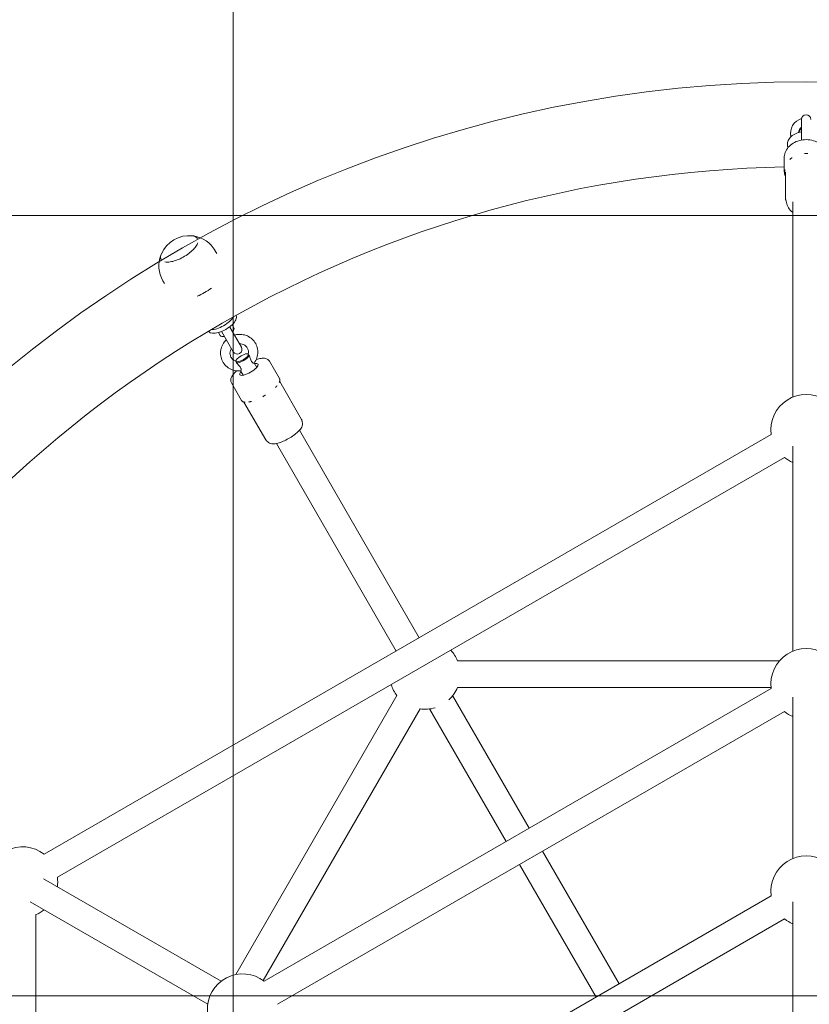
# Model space of a CAD drawing. Units: millimetres. Extents: x -3150.3 to -3129.3, y -3479.6 to -3449.9.
# Drawn here: x -3142 to -3141.5, y -3457.8 to -3457.2 of the extents above; entities that cross this region are included whole.
import ezdxf

# ---------------------------------------------------------------- set-up
doc = ezdxf.new("R2010")
doc.units = ezdxf.units.MM
doc.linetypes.add('ACAD_ISO03W100', pattern=[30, 12, -18])
doc.layers.add('_TR-kreskowanie', color=7, linetype='Continuous', lineweight=13, true_color=0xadadad)
doc.layers.add('_TR-przerywana1_nad', color=8, linetype='ACAD_ISO03W100', lineweight=5)
doc.layers.add('_TR-zabawki', color=134, linetype='Continuous', lineweight=13)

# ---------------------------------------------------------------- blocks, each defined once
blk = doc.blocks.new('mt kasprowy')
at = {"layer": '_TR-przerywana1_nad', "linetype": 'ACAD_ISO03W100', "ltscale": 0.01}
blk.add_circle((0, 0), 2.3, dxfattribs=at)
at = {"layer": '_TR-zabawki'}
for p, q in [((-0.776, -0.003), (-0.76283, -0.003)), ((-0.72347, -0.0085), (-0.59863, -0.0085)), ((-0.43634, -0.0085), (-0.56723, -0.0085)), ((-0.40689, -0.0085), (-0.30393, -0.0085)), ((-0.27616, -0.0085), (-0.09113, -0.0085)), ((-0.75133, -0.014), (-0.74345, -0.014)), ((-0.72533, -0.01316), (-0.74238, -0.01316)), ((-0.56002, -0.01379), (-0.29195, -0.47809)), ((-0.43025, -0.22267), (-0.43025, -0.01699)), ((-0.39773, -0.01379), (-0.21081, -0.33755)), ((-0.26532, -0.01379), (-0.1446, -0.22287)), ((-0.57474, -0.02229), (-0.30668, -0.48659)), ((-0.41325, -0.22267), (-0.41325, -0.02239)), ((-0.41245, -0.02229), (-0.22553, -0.34605)), ((-0.28004, -0.02229), (-0.15932, -0.23137)), ((-0.22393, -0.11947), (-0.30852, -0.16831)), ((-0.21543, -0.13419), (-0.30002, -0.18303)), ((-0.32324, -0.17681), (-0.40796, -0.22572)), ((-0.31474, -0.19153), (-0.39946, -0.24044)), ((-0.44496, -0.24708), (-0.57747, -0.32359)), ((-0.22601, -0.3467), (-0.39946, -0.24656)), ((-0.43646, -0.2618), (-0.56897, -0.33831)), ((-0.22984, -0.36411), (-0.40796, -0.26128)), ((-0.58441, -0.32221), (-0.60859, -0.33617)), ((-0.6217, -0.34277), (-0.61053, -0.33632)), ((-0.60797, -0.33645), (-0.6082, -0.33638)), ((-0.57125, -0.34501), (-0.59543, -0.35897)), ((-0.61763, -0.35081), (-0.62045, -0.35244)), ((-0.62628, -0.35667), (-0.62619, -0.35628)), ((-0.59536, -0.35829), (-0.59541, -0.35853)), ((-0.65082, -0.36421), (-0.65056, -0.36405)), ((-0.63063, -0.36063), (-0.64329, -0.36794)), ((-0.62202, -0.36404), (-0.62164, -0.36416)), ((-0.61263, -0.35947), (-0.61545, -0.3611)), ((-0.6077, -0.36702), (-0.59653, -0.36057)), ((-0.64489, -0.36655), (-0.64296, -0.36544)), ((-0.64129, -0.36565), (-0.64182, -0.36545)), ((-0.64029, -0.37314), (-0.62763, -0.36583)), ((-0.69031, -0.37638), (-0.69221, -0.37748)), ((-0.63989, -0.37522), (-0.63796, -0.3741)), ((-0.63731, -0.37255), (-0.63739, -0.37311)), ((-0.22553, -0.37363), (-0.29098, -0.48699)), ((-0.64082, -0.38153), (-0.64056, -0.38138)), ((-0.21081, -0.38213), (-0.27625, -0.49549)), ((-0.69987, -0.38859), (-0.69989, -0.38861)), ((-0.68647, -0.4118), (-0.68649, -0.41182)), ((-0.67111, -0.40964), (-0.67301, -0.41073)), ((-0.26807, -0.49189), (0.26807, -0.49189))]:
    blk.add_line(p, q, dxfattribs=at)
blk.add_circle((0, 0), 0.8, dxfattribs=at)
for centre, radius, start, end in [((-0.5778, 0), 0.0225, 82.1961, 277.8039), ((-0.41551, 0), 0.0225, 82.1961, 277.8039), ((-0.28309, 0), 0.0225, 82.1961, 277.8039), ((-0.776, 0), 0.003, 90, 270), ((-0.767, 0), 0.01, 197.14621, 282.10275), ((-0.767, 0), 0.005, 216.8699, 263.60839), ((-0.767, 0), 0.0045, 221.81031, 261.01266), ((-0.5778, 0), 0.0225, 322.1961, 337.8039), ((-0.41551, 0), 0.0225, 322.1961, 337.8039), ((-0.28309, 0), 0.0225, 322.1961, 337.8039), ((0, 0), 0.7458, 181.07561, 238.92439), ((-0.42175, -0.2435), 0.0225, 112.1961, 132.54358), ((-0.42175, -0.2435), 0.0225, 43.08956, 67.8039), ((-0.42175, -0.2435), 0.0225, 352.1961, 16.91044), ((-0.42175, -0.2435), 0.0225, 287.45642, 307.8039), ((-0.20775, -0.35984), 0.0225, 142.1961, 337.8039), ((-0.62913, -0.36323), 0.003, 300, 120), ((-0.68261, -0.3941), 0.0192, 120, 170.66668), ((-0.68243, -0.394), 0.01933, 173.47763, 246.52237), ((-0.68261, -0.3941), 0.0192, 249.33332, 300), ((-0.2889, -0.50039), 0.0225, 82.1961, 97.8039), ((-0.2889, -0.50039), 0.0225, 142.1961, 337.8039), ((-0.2889, -0.50039), 0.0225, 22.1961, 37.8039)]:
    blk.add_arc(centre, radius, start, end, dxfattribs=at)
for centre, major_axis, ratio, start_param, end_param in [((-0.61635, -0.35585), (-0.00337, 0.00585), 0.310433, 2.404969, 7.019809), ((-0.62376, -0.36013), (0.00225, -0.0039), 0.310433, 3.205712, 6.219066), ((-0.62376, -0.36013), (-0.00225, 0.0039), 0.310433, 3.205712, 6.219066), ((-0.62334, -0.35989), (0.0025, -0.00433), 0.310433, 0.342468, 2.799125), ((-0.64556, -0.37271), (0.005, -0.00866), 0.422618, 0, 3.141593), ((-0.64792, -0.37407), (-0.005, 0.00866), 0.422618, 3.7439, 5.680878), ((-0.64046, -0.36977), (-0.0025, 0.00433), 0.422618, 5.35589, 6.283185), ((-0.64007, -0.36954), (-0.00225, 0.0039), 0.422618, 5.442117, 5.798073), ((-0.64046, -0.36977), (0.0025, -0.00433), 0.422618, 0, 0.927295), ((-0.64007, -0.36954), (-0.00225, 0.0039), 0.422618, 3.626705, 3.982661), ((-0.6724, -0.38821), (-0.0096, 0.01663), 0.422618, 4.43617, 4.988608)]:
    blk.add_ellipse(centre, major_axis=major_axis, ratio=ratio, start_param=start_param, end_param=end_param, dxfattribs=at)
for points, knots in [([(-0.75133, -0.014), (-0.75255, -0.014), (-0.75377, -0.01377), (-0.7561, -0.01289), (-0.75721, -0.01222), (-0.75921, -0.01052), (-0.7601, -0.00946), (-0.76158, -0.00706), (-0.76215, -0.00571), (-0.76293, -0.00285), (-0.76311, -0.00134), (-0.76308, 0.00168), (-0.76286, 0.00319), (-0.76202, 0.00605), (-0.76141, 0.00741), (-0.75984, 0.00981), (-0.75889, 0.01086), (-0.75676, 0.01252), (-0.75558, 0.01315), (-0.75337, 0.01384), (-0.75235, 0.014), (-0.75133, 0.014)], [1.570796, 1.570796, 1.570796, 1.570796, 1.870685, 1.870685, 2.176519, 2.176519, 2.494637, 2.494637, 2.822345, 2.822345, 3.154253, 3.154253, 3.487099, 3.487099, 3.818825, 3.818825, 4.145879, 4.145879, 4.462448, 4.462448, 4.712389, 4.712389, 4.712389, 4.712389]), ([(-0.75421, 0.00107), (-0.75421, 0.00106), (-0.75421, 0.00105), (-0.75423, 0.00093), (-0.75425, 0.00083), (-0.75429, 0.00059), (-0.7543, 0.00045), (-0.75431, 0.00023), (-0.75432, 0.00015), (-0.75432, -0.00001), (-0.75432, -0.00008), (-0.75431, -0.00025), (-0.75431, -0.00035), (-0.75428, -0.00064), (-0.75425, -0.00084), (-0.75421, -0.00105), (-0.75421, -0.00106), (-0.75421, -0.00107)], [-0.2120435, -0.2120435, -0.2120435, -0.2120435, -0.207987, -0.207987, -0.1772992, -0.1772992, -0.1353902, -0.1353902, -0.1106556, -0.1106556, -0.088329, -0.088329, -0.0595832, -0.0595832, 0, 0, 0.0040536, 0.0040536, 0.0040536, 0.0040536]), ([(-0.76801, -0.003), (-0.76791, -0.00358), (-0.76779, -0.00416), (-0.76729, -0.00592), (-0.76682, -0.00707), (-0.76558, -0.0091), (-0.76481, -0.00999), (-0.76309, -0.01126), (-0.76219, -0.01169), (-0.76042, -0.01204), (-0.75959, -0.01204), (-0.7585, -0.01181), (-0.7582, -0.01172), (-0.75791, -0.01162)], [4.994198, 4.994198, 4.994198, 4.994198, 5.161401, 5.161401, 5.523464, 5.523464, 5.879616, 5.879616, 6.169591, 6.169591, 6.402574, 6.402574, 6.493373, 6.493373, 6.493373, 6.493373]), ([(-0.75158, -0.00885), (-0.75157, -0.00886), (-0.75157, -0.00888), (-0.75152, -0.00897), (-0.75148, -0.00905), (-0.75137, -0.00924), (-0.7513, -0.00935), (-0.75118, -0.00952), (-0.75114, -0.00958), (-0.75105, -0.00969), (-0.751, -0.00974), (-0.7509, -0.00986), (-0.75084, -0.00992), (-0.75065, -0.01011), (-0.75052, -0.01023), (-0.75037, -0.01035), (-0.75036, -0.01036), (-0.75035, -0.01037)], [-0.2120435, -0.2120435, -0.2120435, -0.2120435, -0.207987, -0.207987, -0.1772991, -0.1772991, -0.1353901, -0.1353901, -0.1106556, -0.1106556, -0.0883289, -0.0883289, -0.0595832, -0.0595832, 0, 0, 0.0040536, 0.0040536, 0.0040536, 0.0040536]), ([(-0.7166, -0.0085), (-0.71668, -0.00861), (-0.71677, -0.00871), (-0.71765, -0.00981), (-0.71859, -0.01066), (-0.72066, -0.01193), (-0.72176, -0.01237), (-0.72314, -0.01263), (-0.72337, -0.01267), (-0.7236, -0.01269)], [7.029323, 7.029323, 7.029323, 7.029323, 7.0634563, 7.0634563, 7.3882215, 7.3882215, 7.6999011, 7.6999011, 7.7616339, 7.7616339, 7.7616339, 7.7616339]), ([(-0.74401, -0.01359), (-0.744, -0.0136), (-0.74399, -0.0136), (-0.7439, -0.01362), (-0.74383, -0.01363), (-0.74364, -0.01366), (-0.74353, -0.01368), (-0.74335, -0.01369), (-0.74329, -0.01369), (-0.74316, -0.01369), (-0.7431, -0.01369), (-0.74296, -0.01369), (-0.74288, -0.01368), (-0.74264, -0.01366), (-0.74247, -0.01363), (-0.74229, -0.0136), (-0.74227, -0.0136), (-0.74226, -0.01359)], [-0.2120435, -0.2120435, -0.2120435, -0.2120435, -0.207987, -0.207987, -0.1772992, -0.1772992, -0.1353902, -0.1353902, -0.1106556, -0.1106556, -0.088329, -0.088329, -0.0595832, -0.0595832, 0, 0, 0.0040536, 0.0040536, 0.0040536, 0.0040536]), ([(-0.73953, -0.01316), (-0.73985, -0.0133), (-0.74017, -0.01342), (-0.74145, -0.01384), (-0.74245, -0.014), (-0.74345, -0.014)], [7.5088783, 7.5088783, 7.5088783, 7.5088783, 7.5955578, 7.5955578, 7.8539816, 7.8539816, 7.8539816, 7.8539816]), ([(-0.72413, -0.01286), (-0.72417, -0.01288), (-0.72422, -0.0129), (-0.72433, -0.01295), (-0.72439, -0.01298), (-0.72453, -0.01303), (-0.72461, -0.01305), (-0.72478, -0.0131), (-0.72487, -0.01312), (-0.72509, -0.01315), (-0.7252, -0.01316), (-0.72533, -0.01316)], [-0.64384137, -0.64384137, -0.64384137, -0.64384137, -0.63702584, -0.63702584, -0.63021031, -0.63021031, -0.62339478, -0.62339478, -0.61657925, -0.61657925, -0.60976372, -0.60976372, -0.60976372, -0.60976372]), ([(-0.724, -0.0128), (-0.724, -0.0128), (-0.72401, -0.0128), (-0.72403, -0.01281), (-0.72404, -0.01281), (-0.72405, -0.01282), (-0.72406, -0.01282), (-0.72408, -0.01283), (-0.72409, -0.01284), (-0.72411, -0.01285), (-0.72412, -0.01285), (-0.72413, -0.01286)], [0.491460272, 0.491460272, 0.491460272, 0.491460272, 0.492924627, 0.492924627, 0.494388983, 0.494388983, 0.495853338, 0.495853338, 0.497317693, 0.497317693, 0.498782048, 0.498782048, 0.498782048, 0.498782048]), ([(-0.7236, -0.01269), (-0.7236, -0.01269), (-0.72362, -0.01269), (-0.72365, -0.0127), (-0.72367, -0.0127), (-0.72371, -0.01271), (-0.72374, -0.01272), (-0.7238, -0.01273), (-0.72383, -0.01274), (-0.72391, -0.01276), (-0.72395, -0.01278), (-0.724, -0.0128)], [0.47161177, 0.47161177, 0.47161177, 0.47161177, 0.48012451, 0.48012451, 0.48863726, 0.48863726, 0.49715001, 0.49715001, 0.50566275, 0.50566275, 0.5141755, 0.5141755, 0.5141755, 0.5141755]), ([(-0.58341, -0.32193), (-0.58343, -0.32193), (-0.58346, -0.32193), (-0.58353, -0.32194), (-0.58357, -0.32194), (-0.58366, -0.32195), (-0.58371, -0.32196), (-0.58384, -0.32199), (-0.58392, -0.32201), (-0.58412, -0.32207), (-0.58425, -0.32212), (-0.58441, -0.32221)], [-0.63120224, -0.63120224, -0.63120224, -0.63120224, -0.62691454, -0.62691454, -0.62262683, -0.62262683, -0.61833913, -0.61833913, -0.61405142, -0.61405142, -0.60976372, -0.60976372, -0.60976372, -0.60976372]), ([(-0.58279, -0.32179), (-0.58281, -0.3218), (-0.58283, -0.32181), (-0.58286, -0.32182), (-0.58289, -0.32183), (-0.58294, -0.32185), (-0.58297, -0.32185), (-0.58305, -0.32188), (-0.5831, -0.32189), (-0.58322, -0.32191), (-0.5833, -0.32192), (-0.58341, -0.32193)], [0.397824559, 0.397824559, 0.397824559, 0.397824559, 0.399261891, 0.399261891, 0.400699223, 0.400699223, 0.402136555, 0.402136555, 0.403573887, 0.403573887, 0.405011218, 0.405011218, 0.405011218, 0.405011218]), ([(-0.57008, -0.34382), (-0.56971, -0.34352), (-0.56943, -0.34315), (-0.56896, -0.34227), (-0.56883, -0.34174), (-0.56866, -0.34028), (-0.56876, -0.33931), (-0.56921, -0.33716), (-0.56958, -0.33597), (-0.57052, -0.33362), (-0.57107, -0.33245), (-0.57229, -0.33019), (-0.57296, -0.32908), (-0.57437, -0.32702), (-0.57512, -0.32605), (-0.57664, -0.32433), (-0.57743, -0.32357), (-0.57909, -0.3223), (-0.57996, -0.32179), (-0.58158, -0.32154), (-0.5822, -0.32156), (-0.58279, -0.32179)], [1.617695, 1.617695, 1.617695, 1.617695, 1.764491, 1.764491, 1.964913, 1.964913, 2.326913, 2.326913, 2.702342, 2.702342, 3.046669, 3.046669, 3.383542, 3.383542, 3.722215, 3.722215, 4.07406, 4.07406, 4.467348, 4.467348, 4.66549, 4.66549, 4.66549, 4.66549]), ([(-0.60796, -0.33649), (-0.60815, -0.3364), (-0.60834, -0.33632), (-0.6087, -0.33619), (-0.60888, -0.33615), (-0.60923, -0.33608), (-0.60941, -0.33607), (-0.60975, -0.33607), (-0.60991, -0.3361), (-0.61023, -0.33618), (-0.61039, -0.33624), (-0.61053, -0.33632)], [4.286205, 4.286205, 4.286205, 4.286205, 4.3714418, 4.3714418, 4.4566786, 4.4566786, 4.5419154, 4.5419154, 4.6271522, 4.6271522, 4.712389, 4.712389, 4.712389, 4.712389]), ([(-0.60589, -0.33783), (-0.60588, -0.33784), (-0.60587, -0.33784), (-0.60582, -0.33789), (-0.60578, -0.33794), (-0.60567, -0.33804), (-0.6056, -0.33811), (-0.60549, -0.33821), (-0.60544, -0.33825), (-0.60536, -0.33833), (-0.60532, -0.33837), (-0.60522, -0.33846), (-0.60517, -0.33851), (-0.60499, -0.33866), (-0.60487, -0.33877), (-0.60474, -0.3389), (-0.60473, -0.3389), (-0.60472, -0.33891)], [-0.2120435, -0.2120435, -0.2120435, -0.2120435, -0.207987, -0.207987, -0.1772991, -0.1772991, -0.1353901, -0.1353901, -0.1106556, -0.1106556, -0.0883289, -0.0883289, -0.0595832, -0.0595832, 0, 0, 0.0040536, 0.0040536, 0.0040536, 0.0040536]), ([(-0.6217, -0.34277), (-0.62214, -0.34303), (-0.6225, -0.34339), (-0.62309, -0.34425), (-0.62327, -0.34476), (-0.62357, -0.34616), (-0.62354, -0.34707), (-0.62327, -0.34903), (-0.62302, -0.35006), (-0.62266, -0.35116)], [4.712389, 4.712389, 4.712389, 4.712389, 4.8616822, 4.8616822, 5.0455543, 5.0455543, 5.3663147, 5.3663147, 5.6808575, 5.6808575, 5.6808575, 5.6808575]), ([(-0.59996, -0.34515), (-0.59996, -0.34516), (-0.59995, -0.34517), (-0.5999, -0.34527), (-0.59985, -0.34536), (-0.59974, -0.34557), (-0.59967, -0.3457), (-0.59956, -0.34589), (-0.59952, -0.34596), (-0.59944, -0.3461), (-0.5994, -0.34616), (-0.59932, -0.34631), (-0.59927, -0.34639), (-0.59912, -0.34664), (-0.59902, -0.34681), (-0.5989, -0.34698), (-0.5989, -0.347), (-0.59889, -0.34701)], [-0.2120435, -0.2120435, -0.2120435, -0.2120435, -0.207987, -0.207987, -0.1772992, -0.1772992, -0.1353902, -0.1353902, -0.1106556, -0.1106556, -0.088329, -0.088329, -0.0595832, -0.0595832, 0, 0, 0.0040536, 0.0040536, 0.0040536, 0.0040536]), ([(-0.57125, -0.34501), (-0.57109, -0.34491), (-0.57098, -0.34483), (-0.57083, -0.34469), (-0.57077, -0.34463), (-0.57068, -0.34453), (-0.57065, -0.34449), (-0.57059, -0.34442), (-0.57057, -0.34438), (-0.57053, -0.34433), (-0.57052, -0.3443), (-0.5705, -0.34428)], [-0.60976372, -0.60976372, -0.60976372, -0.60976372, -0.60546366, -0.60546366, -0.6011636, -0.6011636, -0.59686355, -0.59686355, -0.59256349, -0.59256349, -0.58826343, -0.58826343, -0.58826343, -0.58826343]), ([(-0.5705, -0.34428), (-0.57044, -0.34419), (-0.57039, -0.34413), (-0.57031, -0.34404), (-0.57028, -0.344), (-0.57022, -0.34394), (-0.5702, -0.34392), (-0.57015, -0.34388), (-0.57014, -0.34387), (-0.5701, -0.34384), (-0.57009, -0.34383), (-0.57008, -0.34382)], [0.251204129, 0.251204129, 0.251204129, 0.251204129, 0.252641497, 0.252641497, 0.254078865, 0.254078865, 0.255516232, 0.255516232, 0.2569536, 0.2569536, 0.258390968, 0.258390968, 0.258390968, 0.258390968]), ([(-0.62039, -0.35249), (-0.62141, -0.35173), (-0.62256, -0.35113), (-0.62497, -0.35033), (-0.62623, -0.35013), (-0.62872, -0.35014), (-0.62996, -0.35035), (-0.63228, -0.35116), (-0.63337, -0.35175), (-0.6353, -0.35325), (-0.63613, -0.35416), (-0.63749, -0.35622), (-0.638, -0.35736), (-0.63864, -0.35977), (-0.63877, -0.36104), (-0.63865, -0.36322), (-0.63849, -0.36414), (-0.63824, -0.36502)], [1.998555, 1.998555, 1.998555, 1.998555, 2.323262, 2.323262, 2.644135, 2.644135, 2.960543, 2.960543, 3.273812, 3.273812, 3.586831, 3.586831, 3.902579, 3.902579, 4.222653, 4.222653, 4.456673, 4.456673, 4.456673, 4.456673]), ([(-0.62614, -0.35629), (-0.62673, -0.35615), (-0.62734, -0.3561), (-0.62854, -0.35622), (-0.62913, -0.35638), (-0.63023, -0.35689), (-0.63073, -0.35726), (-0.6316, -0.35814), (-0.63195, -0.35867), (-0.63246, -0.35981), (-0.63263, -0.36042), (-0.63271, -0.36131), (-0.63272, -0.36157), (-0.63271, -0.36183)], [2.409214, 2.409214, 2.409214, 2.409214, 2.729214, 2.729214, 3.062252, 3.062252, 3.404346, 3.404346, 3.742645, 3.742645, 4.067925, 4.067925, 4.199573, 4.199573, 4.199573, 4.199573]), ([(-0.62592, -0.35619), (-0.62594, -0.35622), (-0.62597, -0.35624), (-0.62602, -0.35627), (-0.62605, -0.35628), (-0.62608, -0.35628)], [0.92161431, 0.92161431, 0.92161431, 0.92161431, 0.94947525, 0.94947525, 0.97733619, 0.97733619, 0.97733619, 0.97733619]), ([(-0.62525, -0.35555), (-0.62542, -0.35575), (-0.62559, -0.35592), (-0.6258, -0.3561), (-0.62587, -0.35615), (-0.62592, -0.35619)], [0.1345817, 0.1345817, 0.1345817, 0.1345817, 0.2359074, 0.2359074, 0.286348, 0.286348, 0.286348, 0.286348]), ([(-0.62039, -0.35249), (-0.62033, -0.35253), (-0.62031, -0.35263), (-0.62036, -0.35294), (-0.62044, -0.35313), (-0.6207, -0.35353), (-0.62087, -0.35373), (-0.62133, -0.35411), (-0.62159, -0.35427), (-0.62224, -0.35459), (-0.62264, -0.35474), (-0.62375, -0.35511), (-0.62456, -0.35533), (-0.62525, -0.35555)], [1.637889, 1.637889, 1.637889, 1.637889, 1.892822, 1.892822, 2.152263, 2.152263, 2.366707, 2.366707, 2.55716, 2.55716, 2.80191, 2.80191, 3.247367, 3.247367, 3.247367, 3.247367]), ([(-0.59653, -0.36057), (-0.59639, -0.36049), (-0.59626, -0.36039), (-0.59602, -0.36015), (-0.59592, -0.36002), (-0.59575, -0.35973), (-0.59567, -0.35957), (-0.59555, -0.35923), (-0.5955, -0.35905), (-0.59543, -0.35867), (-0.5954, -0.35848), (-0.59539, -0.35827)], [1.5707963, 1.5707963, 1.5707963, 1.5707963, 1.6560331, 1.6560331, 1.7412699, 1.7412699, 1.8265067, 1.8265067, 1.9117435, 1.9117435, 1.9969803, 1.9969803, 1.9969803, 1.9969803]), ([(-0.59587, -0.35425), (-0.59586, -0.35426), (-0.59586, -0.35427), (-0.59584, -0.35437), (-0.59582, -0.35445), (-0.59578, -0.35465), (-0.59576, -0.35476), (-0.59572, -0.35493), (-0.59571, -0.35499), (-0.59568, -0.3551), (-0.59567, -0.35516), (-0.59564, -0.35528), (-0.59563, -0.35534), (-0.59558, -0.35554), (-0.59555, -0.35566), (-0.59552, -0.35578), (-0.59552, -0.35579), (-0.59552, -0.35579)], [-0.2120435, -0.2120435, -0.2120435, -0.2120435, -0.207987, -0.207987, -0.1772991, -0.1772991, -0.1353901, -0.1353901, -0.1106556, -0.1106556, -0.0883289, -0.0883289, -0.0595832, -0.0595832, 0, 0, 0.0040536, 0.0040536, 0.0040536, 0.0040536]), ([(-0.63524, -0.37022), (-0.6346, -0.37088), (-0.6339, -0.37146), (-0.63207, -0.37266), (-0.63089, -0.37319), (-0.62845, -0.37385), (-0.62718, -0.37397), (-0.6247, -0.37381), (-0.62349, -0.37353), (-0.62122, -0.37259), (-0.62017, -0.37194), (-0.61833, -0.37032), (-0.61755, -0.36936), (-0.61632, -0.36722), (-0.61588, -0.36605), (-0.61537, -0.36359), (-0.61531, -0.36232), (-0.61546, -0.36105), (-0.61546, -0.36104), (-0.61546, -0.36102)], [4.968105, 4.968105, 4.968105, 4.968105, 5.199618, 5.199618, 5.523743, 5.523743, 5.843795, 5.843795, 6.159472, 6.159472, 6.472455, 6.472455, 6.785774, 6.785774, 7.102248, 7.102248, 7.423131, 7.423131, 7.426223, 7.426223, 7.426223, 7.426223]), ([(-0.62971, -0.36703), (-0.62959, -0.3671), (-0.62947, -0.36718), (-0.6288, -0.36753), (-0.62822, -0.36773), (-0.62704, -0.36794), (-0.62643, -0.36794), (-0.62524, -0.36776), (-0.62466, -0.36756), (-0.62359, -0.36697), (-0.62311, -0.36658), (-0.6223, -0.36563), (-0.62198, -0.36509), (-0.62171, -0.36436), (-0.62166, -0.36424), (-0.62162, -0.36411)], [5.225205, 5.225205, 5.225205, 5.225205, 5.296552, 5.296552, 5.608091, 5.608091, 5.930344, 5.930344, 6.265637, 6.265637, 6.608118, 6.608118, 6.944402, 6.944402, 7.015564, 7.015564, 7.015564, 7.015564]), ([(-0.62159, -0.36406), (-0.62157, -0.36403), (-0.62154, -0.36401), (-0.62149, -0.36398), (-0.62147, -0.36397), (-0.62143, -0.36397)], [0.92161431, 0.92161431, 0.92161431, 0.92161431, 0.94947525, 0.94947525, 0.97733619, 0.97733619, 0.97733619, 0.97733619]), ([(-0.62143, -0.36397), (-0.6213, -0.36391), (-0.62112, -0.36384), (-0.62078, -0.36376), (-0.62066, -0.36373), (-0.62054, -0.36371)], [0.344632, 0.344632, 0.344632, 0.344632, 0.4486893, 0.4486893, 0.4963506, 0.4963506, 0.4963506, 0.4963506]), ([(-0.62054, -0.36371), (-0.61996, -0.36317), (-0.61929, -0.3625), (-0.61819, -0.36156), (-0.61781, -0.3613), (-0.61712, -0.36093), (-0.61685, -0.36085), (-0.61639, -0.36076), (-0.61616, -0.36075), (-0.61577, -0.36079), (-0.61562, -0.36085), (-0.61549, -0.36095), (-0.61546, -0.36099), (-0.61546, -0.36102)], [0, 0, 0, 0, 0.249332, 0.249332, 0.43401, 0.43401, 0.620946, 0.620946, 0.8468, 0.8468, 1.100546, 1.100546, 1.243016, 1.243016, 1.243016, 1.243016]), ([(-0.61544, -0.36366), (-0.61489, -0.36427), (-0.61434, -0.36483), (-0.61287, -0.36611), (-0.61199, -0.36674), (-0.61055, -0.3673), (-0.61007, -0.36743), (-0.60894, -0.36748), (-0.60828, -0.36735), (-0.6077, -0.36702)], [6.8855132, 6.8855132, 6.8855132, 6.8855132, 7.11107, 7.11107, 7.4824173, 7.4824173, 7.6575926, 7.6575926, 7.8539816, 7.8539816, 7.8539816, 7.8539816]), ([(-0.64029, -0.37314), (-0.64034, -0.37316), (-0.64038, -0.37319), (-0.64048, -0.37324), (-0.64053, -0.37326), (-0.64058, -0.37328)], [0.40931554, 0.40931554, 0.40931554, 0.40931554, 0.43400996, 0.43400996, 0.46359612, 0.46359612, 0.46359612, 0.46359612]), ([(-0.69989, -0.38861), (-0.70009, -0.38872), (-0.70028, -0.38886), (-0.70061, -0.38919), (-0.70076, -0.38937), (-0.70103, -0.38977), (-0.70114, -0.38999), (-0.70134, -0.39046), (-0.70142, -0.39071), (-0.70155, -0.39123), (-0.7016, -0.39151), (-0.70163, -0.39181)], [0.7332516, 0.7332516, 0.7332516, 0.7332516, 0.8369664, 0.8369664, 0.9406812, 0.9406812, 1.0443959, 1.0443959, 1.1481107, 1.1481107, 1.2518255, 1.2518255, 1.2518255, 1.2518255]), ([(-0.68504, -0.40961), (-0.68491, -0.40904), (-0.68485, -0.40838), (-0.6849, -0.40666), (-0.68506, -0.40556), (-0.68565, -0.40319), (-0.68608, -0.40193), (-0.68717, -0.39939), (-0.68783, -0.39811), (-0.6893, -0.39567), (-0.69011, -0.3945), (-0.69181, -0.3924), (-0.6927, -0.39147), (-0.69446, -0.38993), (-0.69532, -0.38933), (-0.69652, -0.38872), (-0.6969, -0.38857), (-0.69726, -0.38846)], [1.994615, 1.994615, 1.994615, 1.994615, 2.232594, 2.232594, 2.548046, 2.548046, 2.865257, 2.865257, 3.183393, 3.183393, 3.501746, 3.501746, 3.819719, 3.819719, 4.136525, 4.136525, 4.28857, 4.28857, 4.28857, 4.28857]), ([(-0.69013, -0.41173), (-0.68986, -0.41184), (-0.68959, -0.41194), (-0.68907, -0.41209), (-0.68881, -0.41215), (-0.68831, -0.41221), (-0.68806, -0.41222), (-0.68758, -0.41219), (-0.68735, -0.41215), (-0.6869, -0.41202), (-0.68669, -0.41193), (-0.68649, -0.41182)], [3.3562704, 3.3562704, 3.3562704, 3.3562704, 3.4599852, 3.4599852, 3.5637, 3.5637, 3.6674147, 3.6674147, 3.7711295, 3.7711295, 3.8748443, 3.8748443, 3.8748443, 3.8748443])]:
    blk.add_open_spline(points, degree=3, knots=knots, dxfattribs=at)
for points in [[(-0.60866, -0.33621), (-0.60864, -0.3362), (-0.60861, -0.33619), (-0.60859, -0.33617)], [(-0.62608, -0.35628), (-0.6261, -0.35629), (-0.62612, -0.35629), (-0.62614, -0.35629)], [(-0.62162, -0.36411), (-0.62162, -0.36409), (-0.62161, -0.36408), (-0.62159, -0.36406)], [(-0.59543, -0.35897), (-0.59545, -0.35898), (-0.59548, -0.359), (-0.5955, -0.35901)], [(-0.64356, -0.36812), (-0.64347, -0.36805), (-0.64339, -0.36799), (-0.64329, -0.36794)], [(-0.70155, -0.39099), (-0.7016, -0.3913), (-0.70164, -0.39163), (-0.70165, -0.39198)], [(-0.69029, -0.41166), (-0.68998, -0.41182), (-0.68968, -0.41196), (-0.68938, -0.41207)]]:
    blk.add_open_spline(points, degree=3, dxfattribs=at)

msp = doc.modelspace()

# ---------------------------------------------------------------- hatches: boundary and pattern name
at = {"layer": '_TR-kreskowanie'}
h = msp.add_hatch(dxfattribs=at)
h.set_pattern_fill('ANSI37', color=256, scale=0.157, angle=-45)
h.set_pattern_definition([(360, (291.61033, -6617.62983), (2e-16, 0.498475), []), (90, (291.61033, -6617.62983), (-0.498475, 2e-16), [])])
h.paths.add_polyline_path([(-3132.3014, -3453.87579), (-3132.3014, -3470.37579), (-3143.9014, -3470.37579), (-3143.9014, -3453.87579)])

# ---------------------------------------------------------------- block references
at = {"layer": '_TR-przerywana1_nad', "rotation": 270}
msp.add_blockref('mt kasprowy', (-3141.51921, -3458.01269, 0.66331), dxfattribs=at)

doc.saveas('drawing.dxf')
